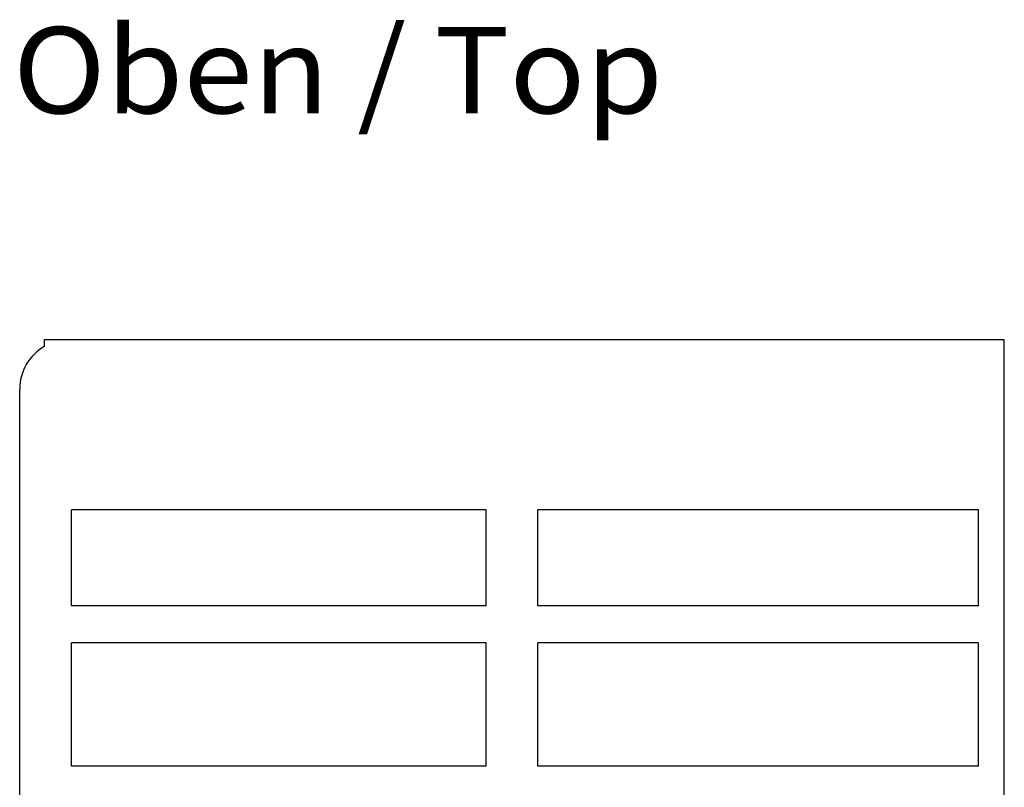
# Model space of a CAD drawing. Extents: x 0 to 594, y 0 to 420.
# Drawn here: x 265 to 305, y 169 to 200 of the extents above; entities that cross this region are included whole.
import ezdxf
from ezdxf.enums import TextEntityAlignment as Align

# ---------------------------------------------------------------- set-up
doc = ezdxf.new("R2010")
doc.units = 0
doc.header["$LTSCALE"] = 32.67
doc.header["$MEASUREMENT"] = 0
doc.layers.add('13000_TOP', color=7, linetype='CONTINUOUS')
doc.layers.add('13300_TOP_GERMAN_ENGLISH', color=7, linetype='CONTINUOUS')

msp = doc.modelspace()

# ---------------------------------------------------------------- linework, layer by layer
at = {"layer": '13000_TOP', "color": 7, "linetype": 'Continuous'}
for p, q in [((265.96162, 187.17584), (265.96162, 186.90789)), ((304.96162, 187.17584), (265.96162, 187.17584)), ((304.96162, 70.27584), (304.96162, 187.17584)), ((264.96162, 77.17584), (264.96162, 185.17584)), ((267.06162, 176.37584), (267.06162, 180.27584)), ((283.91162, 180.27584), (267.06162, 180.27584)), ((283.91162, 176.37584), (283.91162, 180.27584)), ((303.91162, 180.27584), (286.01162, 180.27584)), ((286.01162, 176.37584), (286.01162, 180.27584)), ((303.91162, 176.37584), (303.91162, 180.27584)), ((283.91162, 176.37584), (267.06162, 176.37584)), ((303.91162, 176.37584), (286.01162, 176.37584)), ((267.06162, 169.87584), (267.06162, 174.87584)), ((283.91162, 174.87584), (267.06162, 174.87584)), ((283.91162, 169.87584), (283.91162, 174.87584)), ((303.91162, 174.87584), (286.01162, 174.87584)), ((286.01162, 169.87584), (286.01162, 174.87584)), ((303.91162, 169.87584), (303.91162, 174.87584)), ((283.91162, 169.87584), (267.06162, 169.87584)), ((303.91162, 169.87584), (286.01162, 169.87584))]:
    msp.add_line(p, q, dxfattribs=at)
msp.add_arc((266.96162, 185.17584), 2, 120, 180, dxfattribs=at)

# ---------------------------------------------------------------- texts
at = {"layer": '13300_TOP_GERMAN_ENGLISH', "color": 7, "linetype": 'Continuous', "width": 0.780788}
msp.add_text('Oben / Top', height=3.5, dxfattribs=at).set_placement((264.68467, 196.37347), (291.10133, 196.37347), align=Align.FIT)

doc.saveas('drawing.dxf')
